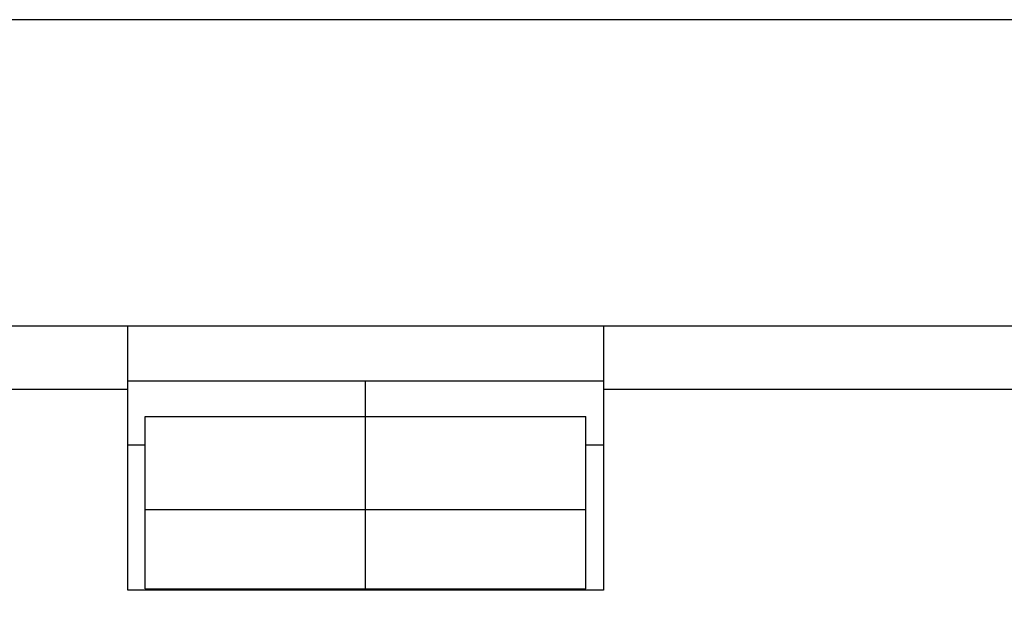
# Model space of a CAD drawing. Units: inches. Extents: x 0 to 1189, y 0 to 841.
# Drawn here: x 468 to 513, y 739 to 766 of the extents above; entities that cross this region are included whole.
import ezdxf

# ---------------------------------------------------------------- set-up
doc = ezdxf.new("R2010")
doc.units = ezdxf.units.IN
doc.header["$LTSCALE"] = 65.395
doc.header["$MEASUREMENT"] = 0
doc.layers.get('0').update_dxf_attribs({"linetype": 'CONTINUOUS'})
for name, color, linetype in [('5', 7, 'CONTINUOUS'), ('MUOTOVIIVAT', 7, 'CONTINUOUS'), ('TANGVIIVATNONDEF', 7, 'CONTINUOUS')]:
    doc.layers.add(name, color=color, linetype=linetype)
doc.styles.add('TEXTSTYLE_2', font='txt')
doc.dimstyles.new('DIMSTYLE_1', dxfattribs={"dimtxt": 3, "dimasz": 0.1875, "dimexe": 0.125, "dimexo": 0.0625, "dimgap": 1.5, "dimtad": 0, "dimtih": 1, "dimtoh": 1, "dimzin": 4, "dimdsep": 46, "dimtxsty": 'TEXTSTYLE_2', "dimblk": 'CLOSED', "dimblk1": 'CLOSED', "dimblk2": 'CLOSED', "dimcen": 0.09, "dimazin": 1, "dimtfac": 1, "dimtofl": 0, "dimtmove": 0, "dimatfit": 3, "dimldrblk": 'CLOSED', "dimfxl": 1, "dimtolj": 1, "dimtzin": 4, "dimarcsym": 0})

# ---------------------------------------------------------------- blocks, each defined once
blk = doc.blocks.new('_CLOSED')
at = {"color": 0, "linetype": 'ByBlock'}
for p, q in [((0, 0), (-1, 0.17)), ((-1, 0.17), (-1, -0.17)), ((-1, -0.17), (0, 0)), ((-1, 0), (0, 0))]:
    blk.add_line(p, q, dxfattribs=at)
blk = doc.blocks.new('*D1')
at = {"layer": '5', "color": 1, "linetype": 'Continuous', "transparency": 16777216}
for p, q in [((399.05115, 766.393254), (391.42615, 766.393254)), ((391.55115, 766.393254), (391.55115, 696.443254)), ((547.76648, 766.393254), (399.05115, 766.393254)), ((391.55115, 620.493254), (391.55115, 690.443254)), ((399.05115, 620.493254), (391.42615, 620.493254)), ((417.51648, 620.493254), (399.05115, 620.493254))]:
    blk.add_line(p, q, dxfattribs=at)
at = {"layer": '5', "color": 1, "linetype": 'Continuous', "transparency": 16777216, "xscale": 0.1875, "yscale": 0.1875, "zscale": 0.1875}
for p, rotation in [((391.55115, 766.393254), 90), ((391.55115, 620.493254), 270)]:
    blk.add_blockref('_CLOSED', p, dxfattribs=dict(at, rotation=rotation))

msp = doc.modelspace()

# ---------------------------------------------------------------- linework, layer by layer
at = {"layer": 'MUOTOVIIVAT', "color": 40, "linetype": 'Continuous'}
for p, q in [((445.186, 752.493), (521.972, 752.493)), ((472.779, 740.493), (472.779, 752.493)), ((494.379, 752.493), (494.379, 740.493)), ((472.779, 749.993), (494.379, 749.993)), ((483.579, 740.493), (483.579, 749.993)), ((473.579, 740.563), (473.579, 748.376)), ((473.579, 748.376), (493.579, 748.376)), ((493.579, 740.563), (493.579, 748.376)), ((472.779, 747.098), (473.579, 747.098)), ((493.579, 747.098), (494.379, 747.098)), ((493.579, 744.146), (473.579, 744.146)), ((494.379, 740.493), (472.779, 740.493)), ((473.579, 740.563), (493.579, 740.563))]:
    msp.add_line(p, q, dxfattribs=at)
at = {"layer": 'TANGVIIVATNONDEF', "color": 3, "linetype": 'Continuous'}
for p, q in [((472.779, 749.598), (445.119, 749.598)), ((522.039, 749.598), (494.379, 749.598))]:
    msp.add_line(p, q, dxfattribs=at)

# ---------------------------------------------------------------- dimensions: what is measured, and where the dimension line sits
at = {"layer": '5', "color": 1, "linetype": 'Continuous'}
dim = msp.add_linear_dim(base=(391.551, 766.393), p1=(417.579, 620.493), p2=(547.829, 766.393), angle=90, text='145,9', dimstyle='DIMSTYLE_1', dxfattribs=at)
dim.commit()
dim.dimension.update_dxf_attribs({"geometry": '*D1', "text_midpoint": (384.051, 691.943), "dimtype": 160})

doc.saveas('drawing.dxf')
